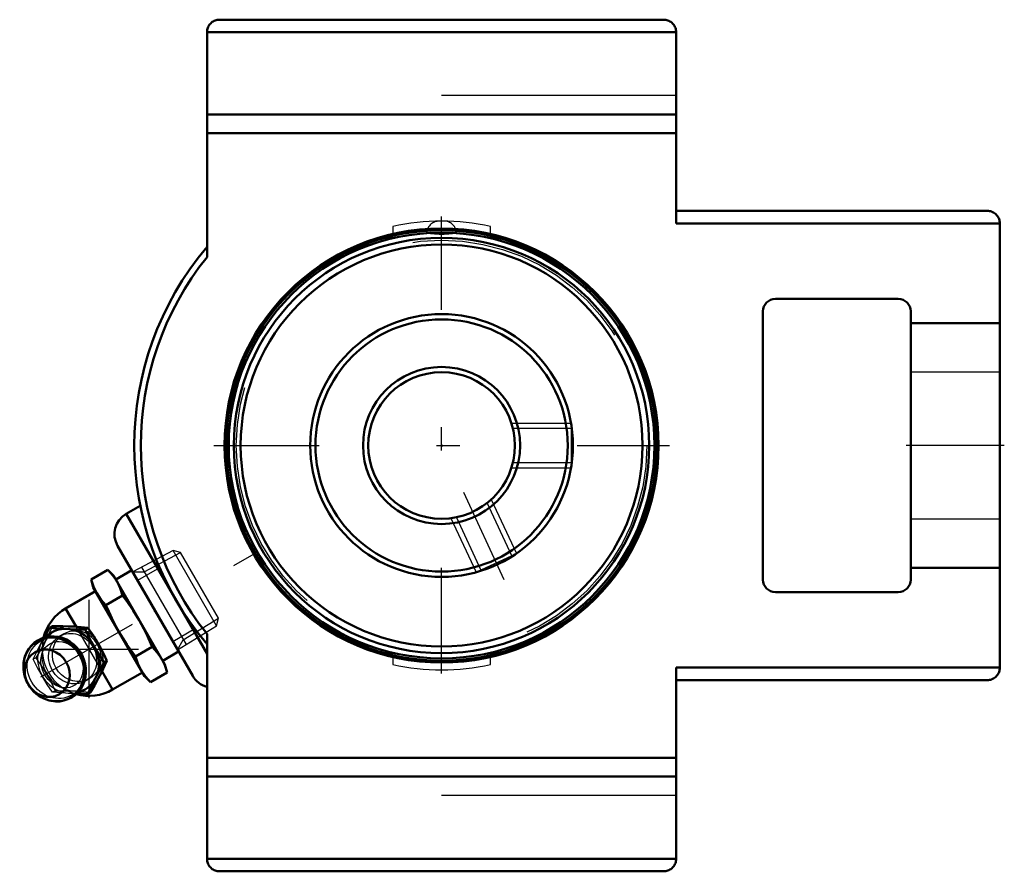
# Model space of a CAD drawing. Units: inches. Extents: x -1.8 to 2.4, y -1.81 to 1.81.
import ezdxf

# ---------------------------------------------------------------- set-up
doc = ezdxf.new("R2010")
doc.units = ezdxf.units.IN
doc.header["$MEASUREMENT"] = 0
doc.linetypes.add('Center', pattern=[1.5, 0.45, -0.5, 0.05, -0.5])
doc.linetypes.add('Dashed', pattern=[2, 1, -1])
for name, color, linetype, lineweight in [('AM_4', 7, 'Continuous', 50), ('AM_5', 3, 'Continuous', 25), ('AM_7', 7, 'Center', 25), ('AM_9', 6, 'Dashed', 25), ('ConnectionPoints', 7, 'Continuous', 50)]:
    doc.layers.add(name, color=color, linetype=linetype, lineweight=lineweight)

# ---------------------------------------------------------------- blocks, each defined once
blk = doc.blocks.new('2_123331_0_in_125344_0')
at = {"layer": 'AM_4'}
for radius in [0.9174, 0.9075, 0.8853, 0.8566, 0.56, 0.5376, 0.3349, 0.3125]:
    blk.add_circle((0, 0), radius, dxfattribs=at)
at = {"layer": 'AM_5'}
for p, q in [((0.2977, 0.095), (0.5519, 0.095)), ((0.2977, -0.095), (0.5519, -0.095)), ((0.2119, -0.2297), (0.3193, -0.46)), ((0.0397, -0.31), (0.1471, -0.5403))]:
    blk.add_line(p, q, dxfattribs=at)
at = {"layer": 'AM_7'}
blk.add_line((0.093, -0.1995), (0.266, -0.5705), dxfattribs=at)
at = {"layer": 'AM_9'}
for p, q in [((0.0106, 0.9565), (-0.0106, 0.9565)), ((-0.0469, 0.9037), (0.0469, 0.9037)), ((0.5519, 0.0725), (0.3041, 0.0725)), ((0.5544, 0.075), (0.5519, 0.0725)), ((0.5519, 0.0725), (0.5519, -0.0725)), ((0.3042, -0.0725), (0.5519, -0.0725)), ((0.5519, -0.0725), (0.5544, -0.075)), ((0.2989, -0.4696), (0.1941, -0.2449)), ((0.0629, -0.3063), (0.1676, -0.5308)), ((0.2989, -0.4696), (0.1676, -0.5308)), ((0.3028, -0.471), (0.2989, -0.4696)), ((0.1676, -0.5308), (0.1663, -0.5343))]:
    blk.add_line(p, q, dxfattribs=at)
for points in [[(-0.0629, 0.9108), (-0.0604, 0.9134), (-0.0513, 0.9165), (-0.0364, 0.919), (-0.0174, 0.9205), (0.0036, 0.9208), (0.0242, 0.9201), (0.0421, 0.9182), (0.0552, 0.9155), (0.0621, 0.9122), (0.0629, 0.9108)], [(-0.0469, 0.9037), (-0.0581, 0.9066), (-0.0628, 0.91), (-0.0629, 0.9108)], [(-0.0469, 0.9037), (-0.0303, 0.9016), (-0.0103, 0.9004), (0.0108, 0.9004), (0.0306, 0.9016), (0.0469, 0.9037)], [(0.0629, 0.9108), (0.0619, 0.9088), (0.0548, 0.9055), (0.0469, 0.9037)]]:
    blk.add_lwpolyline(points, dxfattribs=at)
blk.add_circle((0, 0), 0.8752, dxfattribs=at)
for centre, start, end in [((-0.0106, 0.9037), 90, 172.1828), ((0.0106, 0.9037), 7.895, 90)]:
    blk.add_arc(centre, 0.0527, start, end, dxfattribs=at)
blk = doc.blocks.new('3_405016_Inch_0_in_125344_0')
at = {"layer": 'AM_4'}
for p, q in [((-1.4938, -0.5708), (-1.4229, -0.5298)), ((-1.3981, -0.5546), (-1.4229, -0.5298)), ((-1.3211, -0.5318), (-1.3888, -0.5709)), ((-1.4938, -0.5708), (-1.4847, -0.6046)), ((-1.1794, -0.9335), (-1.3981, -0.5546)), ((-1.4754, -0.6209), (-1.6026, -0.6943)), ((-1.266, -0.9835), (-1.4847, -0.6046)), ((-1.4307, -0.6802), (-1.3598, -0.6392)), ((-1.5576, -0.7721), (-1.6026, -0.6943)), ((-1.6942, -0.8188), (-1.6709, -0.7772)), ((-1.6592, -0.7704), (-1.6709, -0.7772)), ((-1.6102, -0.7816), (-1.5841, -0.7828)), ((-1.5658, -0.7722), (-1.5919, -0.7711)), ((-1.508, -0.7769), (-1.52, -0.7839)), ((-1.52, -0.7839), (-1.4921, -0.8386)), ((-1.4921, -0.8386), (-1.4723, -0.8729)), ((-1.454, -0.8623), (-1.4738, -0.8281)), ((-1.4723, -0.8729), (-1.4389, -0.9245)), ((-1.3044, -0.8989), (-1.2335, -0.858)), ((-1.1888, -0.9173), (-1.1211, -0.8782)), ((-1.4268, -0.9175), (-1.4389, -0.9245)), ((-1.4026, -1.0407), (-1.4475, -0.9628)), ((-1.1703, -0.9673), (-1.1794, -0.9335)), ((-1.7749, -0.9897), (-1.7744, -0.9912)), ((-1.47, -0.9805), (-1.482, -1.0036)), ((-1.4637, -0.9931), (-1.4517, -0.97)), ((-1.4026, -1.0407), (-1.2754, -0.9673)), ((-1.266, -0.9835), (-1.2412, -1.0083)), ((-1.2412, -1.0083), (-1.1703, -0.9673)), ((-1.5085, -1.0584), (-1.5563, -1.0578)), ((-1.4968, -1.0517), (-1.5085, -1.0584))]:
    blk.add_line(p, q, dxfattribs=at)
for points in [[(-1.4229, -0.5298), (-1.4014, -0.5537), (-1.3835, -0.58)], [(-1.4701, -0.63), (-1.4838, -0.6015), (-1.4938, -0.5708)], [(-1.3835, -0.58), (-1.3698, -0.6085), (-1.3598, -0.6392)], [(-1.4307, -0.6802), (-1.4521, -0.6563), (-1.4701, -0.63)], [(-1.3598, -0.6392), (-1.3419, -0.663), (-1.3143, -0.7027), (-1.2888, -0.7441)], [(-1.3754, -0.7941), (-1.3983, -0.7514), (-1.419, -0.7075), (-1.4307, -0.6802)], [(-1.2888, -0.7441), (-1.2593, -0.7999), (-1.2335, -0.858)], [(-1.6709, -0.7772), (-1.6412, -0.7796), (-1.6102, -0.7816)], [(-1.5919, -0.7711), (-1.6148, -0.7705), (-1.6592, -0.7704)], [(-1.5841, -0.7828), (-1.5525, -0.7836), (-1.52, -0.7839)], [(-1.508, -0.7769), (-1.5361, -0.7742), (-1.5658, -0.7722)], [(-1.4738, -0.8281), (-1.483, -0.8134), (-1.508, -0.7769)], [(-1.3044, -0.8989), (-1.3415, -0.8478), (-1.3754, -0.7941)], [(-1.6705, -1.0874), (-1.664, -1.0888), (-1.6457, -1.0909), (-1.6275, -1.0905), (-1.6098, -1.0874), (-1.5928, -1.0818), (-1.5768, -1.0738), (-1.5623, -1.0635), (-1.5494, -1.0512), (-1.5383, -1.0371), (-1.5293, -1.0215), (-1.5225, -1.0045), (-1.518, -0.9866), (-1.516, -0.9681), (-1.5164, -0.9492), (-1.5193, -0.9304), (-1.5246, -0.9119), (-1.5323, -0.8942), (-1.5421, -0.8775), (-1.554, -0.8622), (-1.5676, -0.8486), (-1.5828, -0.8369), (-1.5993, -0.8274), (-1.6167, -0.8202), (-1.6347, -0.8156), (-1.653, -0.8135), (-1.6712, -0.814), (-1.689, -0.8171), (-1.706, -0.8227), (-1.7219, -0.8308), (-1.7364, -0.841), (-1.7493, -0.8533), (-1.7603, -0.8674), (-1.7693, -0.8831), (-1.7761, -0.9), (-1.7795, -0.9128)], [(-1.4268, -0.9175), (-1.4398, -0.8899), (-1.454, -0.8623)], [(-1.2335, -0.858), (-1.212, -0.8819), (-1.194, -0.9081)], [(-1.7795, -0.9128), (-1.7805, -0.918), (-1.7826, -0.9365), (-1.7821, -0.9554), (-1.7792, -0.9742), (-1.7749, -0.9897)], [(-1.4517, -0.97), (-1.4425, -0.9514), (-1.4268, -0.9175)], [(-1.2806, -0.9581), (-1.2943, -0.9296), (-1.3044, -0.8989)], [(-1.194, -0.9081), (-1.1803, -0.9367), (-1.1703, -0.9673)], [(-1.4389, -0.9245), (-1.4547, -0.9526), (-1.47, -0.9805)], [(-1.2412, -1.0083), (-1.2627, -0.9844), (-1.2806, -0.9581)], [(-1.482, -1.0036), (-1.4957, -1.0313), (-1.5085, -1.0584)], [(-1.4968, -1.0517), (-1.4798, -1.0223), (-1.4637, -0.9931)]]:
    blk.add_lwpolyline(points, dxfattribs=at)
for start, end in [(120, 165.9463), (254.0412, 300)]:
    blk.add_arc((-1.5026, -0.8675), 0.2, start, end, dxfattribs=at)
for centre, major_axis, start_param, end_param in [((-1.5915, -0.9188), (-0.0703, 0.1218), 5.859216, 6.521522), ((-1.5915, -0.9188), (-0.0703, 0.1218), 4.853345, 5.659957), ((-1.6531, -0.9544), (-0.0696, 0.1205), 1.570796, 7.645805), ((-1.5915, -0.9188), (-0.0703, 0.1218), 3.764821, 4.571433), ((-1.6531, -0.9544), (-0.0696, 0.1205), 1.36262, 1.570796), ((-1.5915, -0.9188), (-0.0703, 0.1218), 2.908414, 3.565562)]:
    blk.add_ellipse(centre, major_axis=major_axis, ratio=0.906308, start_param=start_param, end_param=end_param, dxfattribs=at)
blk.add_ellipse((-1.6811, -0.9706), major_axis=(0.0517, -0.0896), ratio=0.906308, dxfattribs=at)
at = {"layer": 'AM_5'}
for p, q in [((-1.2682, -0.5391), (-1.1125, -0.4556)), ((-1.3169, -0.5391), (-1.2682, -0.5391)), ((-1.2797, -0.5192), (-1.0895, -0.8486)), ((-1.101, -0.8287), (-0.9508, -0.7356)), ((-1.1253, -0.8709), (-1.101, -0.8287))]:
    blk.add_line(p, q, dxfattribs=at)
at = {"layer": 'AM_7'}
for p, q in [((-1.5026, -1.0775), (-1.5026, -0.6575)), ((-1.7126, -0.8675), (-1.2926, -0.8675))]:
    blk.add_line(p, q, dxfattribs=at)
at = {"layer": 'AM_9'}
for p, q in [((-1.1449, -0.4469), (-1.3169, -0.5391)), ((-1.1125, -0.4556), (-1.1449, -0.4469)), ((-0.9595, -0.7681), (-1.1449, -0.4469)), ((-0.9508, -0.7356), (-1.1125, -0.4556)), ((-0.9595, -0.7681), (-0.9508, -0.7356)), ((-1.4475, -0.9628), (-1.5576, -0.7721)), ((-1.1253, -0.8709), (-0.9595, -0.7681)), ((-1.6098, -0.8024), (-1.6282, -0.813)), ((-1.7292, -0.9046), (-1.7405, -0.9111)), ((-1.5182, -1.0035), (-1.4998, -0.9929)), ((-1.648, -1.0452), (-1.6593, -1.0517))]:
    blk.add_line(p, q, dxfattribs=at)
for points in [[(-1.6592, -0.7704), (-1.6808, -0.8165), (-1.6936, -0.8413), (-1.7074, -0.8668), (-1.7292, -0.9046)], [(-1.6098, -0.8024), (-1.5996, -0.7973), (-1.5828, -0.7918), (-1.5654, -0.7895), (-1.5471, -0.7903)], [(-1.458, -0.9447), (-1.453, -0.9287), (-1.4514, -0.8959), (-1.4547, -0.8782), (-1.4606, -0.861), (-1.4691, -0.8445), (-1.4799, -0.8295), (-1.4925, -0.8164), (-1.5067, -0.8055), (-1.5224, -0.7971), (-1.5393, -0.7917), (-1.5471, -0.7903)], [(-1.7405, -0.9111), (-1.7255, -0.8796), (-1.7092, -0.847), (-1.6942, -0.8188)], [(-1.692, -0.9769), (-1.6952, -0.9709), (-1.7014, -0.9563), (-1.7057, -0.9414), (-1.7078, -0.9263), (-1.7079, -0.9116), (-1.706, -0.8975), (-1.7023, -0.8843), (-1.6968, -0.8723), (-1.6896, -0.8616), (-1.6807, -0.8524), (-1.6702, -0.8448), (-1.6581, -0.8392), (-1.6447, -0.8359), (-1.6307, -0.8351), (-1.6165, -0.8368), (-1.6025, -0.8408), (-1.589, -0.847), (-1.5761, -0.8553), (-1.5643, -0.8654)], [(-1.4998, -0.9929), (-1.5042, -0.9953), (-1.5201, -1.0017), (-1.5375, -1.0053), (-1.5549, -1.0057), (-1.5727, -1.003), (-1.5895, -0.9974), (-1.6059, -0.9888), (-1.6203, -0.9779), (-1.6332, -0.9643), (-1.6436, -0.9493), (-1.6517, -0.9324), (-1.6568, -0.915), (-1.6592, -0.8966), (-1.6587, -0.8787), (-1.6551, -0.8609), (-1.6488, -0.8446), (-1.6397, -0.8293), (-1.6284, -0.8164), (-1.6213, -0.8102)], [(-1.6213, -0.8102), (-1.6146, -0.8054), (-1.6098, -0.8024)], [(-1.6593, -1.0517), (-1.6812, -1.0185), (-1.702, -0.9843), (-1.722, -0.948), (-1.7405, -0.9111)], [(-1.7292, -0.9046), (-1.6965, -0.9534), (-1.6809, -0.9797), (-1.6665, -1.0066), (-1.648, -1.0452)], [(-1.5339, -0.9143), (-1.5324, -0.9193), (-1.5292, -0.9343), (-1.528, -0.9493), (-1.5289, -0.9637), (-1.5317, -0.9774), (-1.5363, -0.99), (-1.5427, -1.0014), (-1.5507, -1.0114), (-1.5603, -1.0199), (-1.5716, -1.0265), (-1.5844, -1.0311), (-1.5982, -1.0332), (-1.6123, -1.0327), (-1.6264, -1.0299), (-1.6403, -1.0248), (-1.6535, -1.0176), (-1.6659, -1.0084), (-1.6771, -0.9974), (-1.6869, -0.985), (-1.692, -0.9769)], [(-1.458, -0.9447), (-1.466, -0.9602), (-1.4767, -0.9744), (-1.4894, -0.986), (-1.4998, -0.9929)], [(-1.648, -1.0452), (-1.5899, -1.0456), (-1.5611, -1.0467), (-1.5334, -1.0484), (-1.4968, -1.0517)], [(-1.5563, -1.0578), (-1.5855, -1.0568), (-1.6232, -1.0547), (-1.6593, -1.0517)]]:
    blk.add_lwpolyline(points, dxfattribs=at)
blk.add_arc((-1.5026, -0.8675), 0.2, 165.9463, 254.0412, dxfattribs=at)
for centre, start_param, end_param in [((-1.5732, -0.9083), 5.859216, 9.848747), ((-1.5732, -0.9083), 4.853345, 5.659957), ((-1.5915, -0.9188), 0.238336, 2.908414), ((-1.5732, -0.9083), 3.764821, 4.571433)]:
    blk.add_ellipse(centre, major_axis=(-0.0703, 0.1218), ratio=0.906308, start_param=start_param, end_param=end_param, dxfattribs=at)
for centre, major_axis in [((-1.5732, -0.9083), (-0.055, 0.0953)), ((-1.6425, -0.9483), (0.0666, -0.1153))]:
    blk.add_ellipse(centre, major_axis=major_axis, ratio=0.906308, dxfattribs=at)
blk = doc.blocks.new('4_125344H_0_in_125344_0')
at = {"layer": 'AM_4'}
for p, q in [((0.9469, 1.815), (-0.9469, 1.815)), ((-1, 1.7619), (-1, 0.8028)), ((1, 1.7619), (-1, 1.7619)), ((1, 1.7619), (1, 0.9469)), ((1, 1.4109), (-1, 1.4109)), ((1, 1.3312), (-1, 1.3312)), ((2.3269, 1), (1, 1)), ((2.38, 0.9469), (1, 0.9469)), ((2.38, 0.9469), (2.38, -0.9469)), ((1.9469, 0.625), (1.4231, 0.625)), ((1.37, 0.5719), (1.37, -0.5719)), ((2, -0.5719), (2, 0.5719)), ((2, 0.5219), (2.38, 0.5219)), ((-1.2847, -0.2567), (-1.3445, -0.2913)), ((-1.3445, -0.2913), (-1, -0.8879)), ((-1.3811, -0.4279), (-1.0611, -0.9821)), ((2.38, -0.5219), (2, -0.5219)), ((1.4231, -0.625), (1.9469, -0.625)), ((-1, -0.8028), (-1, -1.7619)), ((2.38, -0.9469), (1, -0.9469)), ((1, -0.9469), (1, -1.7619)), ((2.3269, -1), (1, -1)), ((1, -1.3312), (-1, -1.3312)), ((1, -1.4109), (-1, -1.4109)), ((1, -1.7619), (-1, -1.7619)), ((0.9469, -1.815), (-0.9469, -1.815))]:
    blk.add_line(p, q, dxfattribs=at)
for points in [[(-0.9469, 1.815), (-0.9515, 1.8148), (-0.9561, 1.8142), (-0.9606, 1.8132), (-0.9651, 1.8118), (-0.9693, 1.81), (-0.9735, 1.8079), (-0.9774, 1.8054), (-0.981, 1.8026), (-0.9844, 1.7994), (-0.9876, 1.796), (-0.9904, 1.7924), (-0.9929, 1.7885), (-0.995, 1.7843), (-0.9968, 1.7801), (-0.9982, 1.7756), (-0.9992, 1.7711), (-0.9998, 1.7665), (-1, 1.7619)], [(1, 1.7619), (0.9998, 1.7665), (0.9992, 1.7711), (0.9982, 1.7756), (0.9968, 1.7801), (0.995, 1.7843), (0.9929, 1.7885), (0.9904, 1.7924), (0.9876, 1.796), (0.9844, 1.7994), (0.981, 1.8026), (0.9774, 1.8054), (0.9734, 1.8079), (0.9693, 1.81), (0.9651, 1.8118), (0.9606, 1.8132), (0.9561, 1.8142), (0.9515, 1.8148), (0.9469, 1.815)], [(2.38, 0.9469), (2.3798, 0.9515), (2.3792, 0.9561), (2.3782, 0.9606), (2.3768, 0.9651), (2.375, 0.9693), (2.3729, 0.9734), (2.3704, 0.9774), (2.3676, 0.981), (2.3644, 0.9844), (2.361, 0.9876), (2.3574, 0.9904), (2.3535, 0.9929), (2.3493, 0.995), (2.3451, 0.9968), (2.3406, 0.9982), (2.3361, 0.9992), (2.3315, 0.9998), (2.3269, 1)], [(2.3269, -1), (2.3315, -0.9998), (2.3361, -0.9992), (2.3406, -0.9982), (2.3451, -0.9968), (2.3493, -0.995), (2.3535, -0.9929), (2.3574, -0.9904), (2.361, -0.9876), (2.3644, -0.9844), (2.3676, -0.981), (2.3704, -0.9774), (2.3729, -0.9735), (2.375, -0.9693), (2.3768, -0.9651), (2.3782, -0.9606), (2.3792, -0.9561), (2.3798, -0.9515), (2.38, -0.9469)], [(-1, -1.7619), (-0.9998, -1.7665), (-0.9992, -1.7711), (-0.9982, -1.7756), (-0.9968, -1.7801), (-0.995, -1.7843), (-0.9929, -1.7885), (-0.9904, -1.7924), (-0.9876, -1.796), (-0.9844, -1.7994), (-0.981, -1.8026), (-0.9774, -1.8054), (-0.9735, -1.8079), (-0.9693, -1.81), (-0.9651, -1.8118), (-0.9606, -1.8132), (-0.9561, -1.8142), (-0.9515, -1.8148), (-0.9469, -1.815)], [(0.9469, -1.815), (0.9515, -1.8148), (0.9561, -1.8142), (0.9606, -1.8132), (0.9651, -1.8118), (0.9693, -1.81), (0.9734, -1.8079), (0.9774, -1.8054), (0.981, -1.8026), (0.9844, -1.7994), (0.9876, -1.796), (0.9904, -1.7924), (0.9929, -1.7885), (0.995, -1.7843), (0.9968, -1.7801), (0.9982, -1.7756), (0.9992, -1.7711), (0.9998, -1.7665), (1, -1.7619)]]:
    blk.add_lwpolyline(points, dxfattribs=at)
blk.add_circle((0, 0), 0.9252, dxfattribs=at)
for centre, radius, start, end in [((0, 0), 1.31, 139.7612, 220.2388), ((0, 0), 1.2824, 141.2412, 218.7588), ((1.4231, 0.5719), 0.0531, 90, 180), ((1.9469, 0.5719), 0.0531, 0, 90), ((-1.2945, -0.3779), 0.1, 120, 210), ((1.4231, -0.5719), 0.0531, 180, 270), ((1.9469, -0.5719), 0.0531, 270, 0), ((-0.9745, -0.9321), 0.1, 210, 255.1397)]:
    blk.add_arc(centre, radius, start, end, dxfattribs=at)
at = {"layer": 'AM_7'}
for p, q in [((0, -0.9715), (0, 0.9763)), ((-0.9715, 0), (0.9715, 0)), ((2.399, 0), (1.981, 0)), ((-1.708, -0.9861), (-0.6877, -0.397))]:
    blk.add_line(p, q, dxfattribs=at)
at = {"layer": 'AM_9'}
for p, q in [((1, 1.4925), (-1, 1.4925)), ((-0.2083, 0.9335), (-0.2083, 0.9014)), ((0.2083, 0.9014), (0.2083, 0.9335)), ((2.38, 0.3125), (2, 0.3125)), ((2, -0.3125), (2.38, -0.3125)), ((-1.202, -0.5208), (-1.2961, -0.5751)), ((-1.1461, -0.8349), (-1.0521, -0.7806)), ((-0.2083, -0.9014), (-0.2083, -0.9335)), ((0.2083, -0.9335), (0.2083, -0.9014)), ((1, -1.4925), (-1, -1.4925))]:
    blk.add_line(p, q, dxfattribs=at)
for start, end in [(77.419, 102.581), (257.419, 282.581)]:
    blk.add_arc((0, 0), 0.9564, start, end, dxfattribs=at)
blk = doc.blocks.new('1_125344_0')
for name in ['4_125344H_0_in_125344_0', '2_123331_0_in_125344_0', '3_405016_Inch_0_in_125344_0']:
    blk.add_blockref(name, (0, 0))

msp = doc.modelspace()

# ---------------------------------------------------------------- linework, layer by layer
at = {"layer": 'ConnectionPoints'}
for p in [(0, 0, 0.73), (-1.2211, -0.705), (-1.2211, -0.705)]:
    msp.add_point(p, dxfattribs=at)

# ---------------------------------------------------------------- block references
msp.add_blockref('1_125344_0', (0, 0))

doc.saveas('drawing.dxf')
